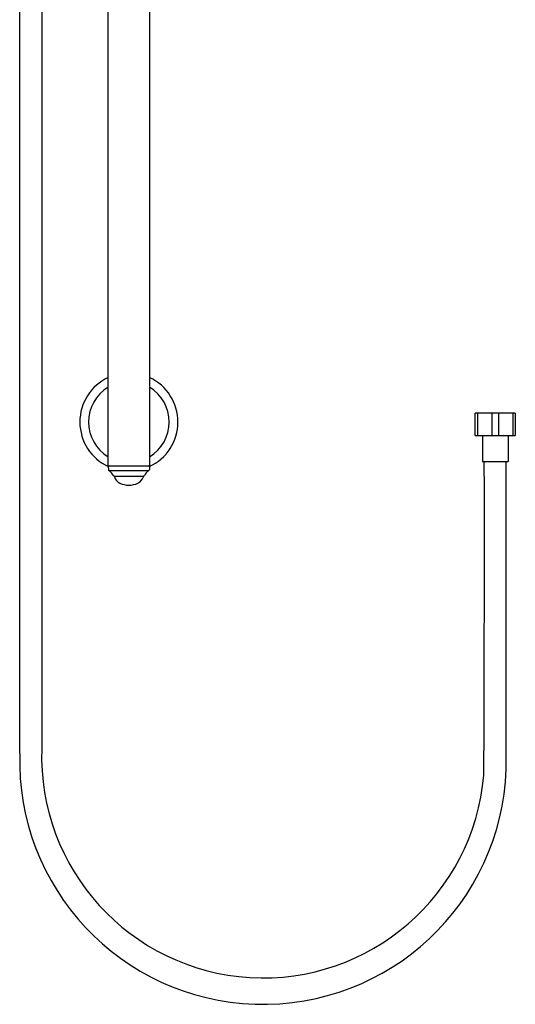
# Model space of a CAD drawing. Units: inches. Extents: x 2925.5 to 2939.1, y 133 to 177.7.
# Drawn here: x 2927.8 to 2939.1, y 133 to 155.4 of the extents above; entities that cross this region are included whole.
import ezdxf

# ---------------------------------------------------------------- set-up
doc = ezdxf.new("R2010")
doc.units = ezdxf.units.IN
doc.header["$LTSCALE"] = 0.64311
doc.header["$MEASUREMENT"] = 0
doc.layers.get('0').update_dxf_attribs({"color": 255, "linetype": 'CONTINUOUS'})

msp = doc.modelspace()

# ---------------------------------------------------------------- linework, layer by layer
for p, q in [((2929.805, 145.209), (2929.805, 166.129)), ((2930.75, 145.209), (2930.75, 166.129)), ((2939.065, 146.412), (2938.155, 146.412)), ((2938.155, 145.9), (2938.155, 146.412)), ((2938.205, 146.412), (2938.205, 145.9)), ((2938.536, 145.9), (2938.536, 146.412)), ((2938.685, 146.412), (2938.685, 145.9)), ((2939.016, 145.9), (2939.016, 146.412)), ((2939.065, 146.412), (2939.065, 145.9)), ((2938.155, 145.9), (2939.065, 145.9)), ((2938.316, 145.9), (2938.316, 145.31)), ((2938.905, 145.9), (2938.905, 145.31)), ((2938.316, 145.31), (2938.905, 145.31)), ((2929.805, 145.209), (2930.75, 145.209)), ((2929.809, 145.189), (2929.811, 145.131)), ((2930.726, 145.099), (2929.829, 145.099)), ((2930.746, 145.189), (2930.744, 145.131)), ((2929.939, 144.98), (2930.616, 144.98)), ((2929.947, 144.97), (2929.947, 144.968)), ((2930.607, 144.97), (2930.607, 144.968))]:
    msp.add_line(p, q)
for centre, radius, start, end in [((-292409.572, 146.44), 295337.369, 359.99849317, 0.00391823), ((1113153.309, 148.282), 1110225.013, 179.999052728, 180.000490009), ((2930.277, 146.209), 1.115, 115.0698, 245.2685), ((2930.277, 146.209), 1.115, 294.7315, 64.9302), ((2930.277, 146.209), 0.92, 120.8925, 239.1075), ((2930.277, 146.209), 0.92, 300.8925, 59.1075), ((1796.634, 143.255), 1141.728, 359.745435, 0.103144), ((-1193.979, 143.447), 4132.84, 359.928827, 0.025823), ((2929.831, 145.188), 0.0214, 93.7111, 178.2874), ((2929.851, 145.133), 0.04, 182.0001, 236.9055), ((2929.682, 144.873), 0.27, 25.8874, 56.9049), ((2930.873, 144.873), 0.27, 123.0951, 154.1126), ((2930.724, 145.188), 0.0214, 1.7126, 86.2889), ((2930.704, 145.133), 0.04, 303.0945, 357.9999), ((2929.943, 144.999), 0.02, 205.8876, 259.7453), ((2929.937, 144.97), 0.01, 0, 79.7453), ((2929.967, 144.968), 0.02, 180, 199.7312), ((2930.196, 145.047), 0.262, 199.1784, 241.4932), ((2930.359, 145.047), 0.262, 298.5068, 340.8216), ((2930.587, 144.968), 0.02, 340.2688, 360), ((2930.617, 144.97), 0.01, 100.2547, 180), ((2930.612, 144.999), 0.02, 280.2547, 334.1124), ((2930.323, 145.443), 0.675, 248.0404, 266.0854), ((2930.231, 145.443), 0.675, 273.9146, 291.9596), ((2933.331, 138.61), 5.038, 177.9897, 355.1229), ((2933.327, 138.505), 5.534, 178.2533, 358.0214)]:
    msp.add_arc(centre, radius, start, end)

doc.saveas('drawing.dxf')
